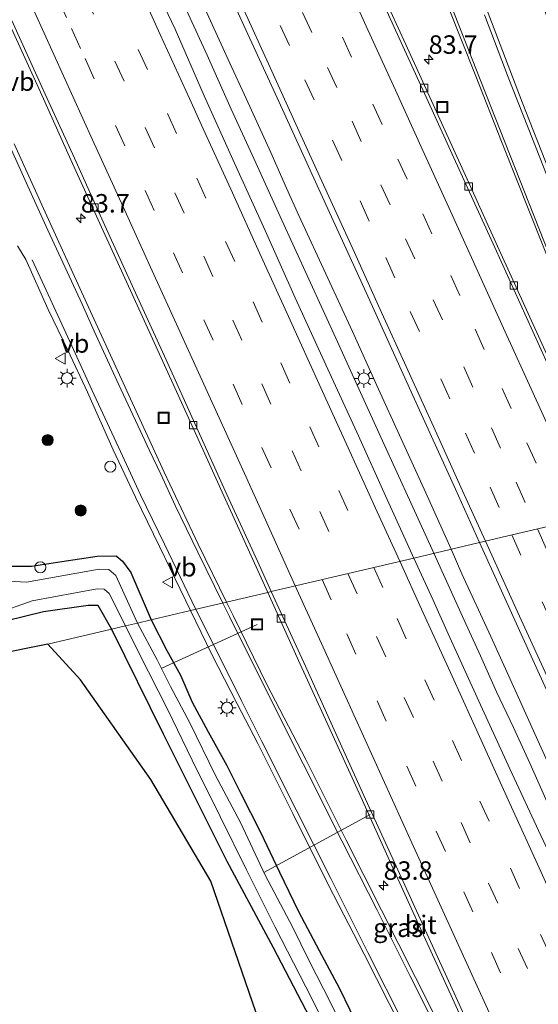
# Model space of a CAD drawing. Units: metres. Extents: x 139998 to 143378, y 431250 to 437442.
# Drawn here: x 140778 to 140848, y 435669 to 435803 of the extents above; entities that cross this region are included whole.
import ezdxf
from ezdxf.enums import TextEntityAlignment as Align

# ---------------------------------------------------------------- set-up
doc = ezdxf.new("R2010")
doc.units = ezdxf.units.M
doc.linetypes.add('VW-3-9_STREEP', pattern=[12, 3, -9])
doc.layers.get('0').update_dxf_attribs({"lineweight": 25})
for name, color, linetype, lineweight in [('B-ME-AL-OVERIG-L-B1', 7, 'Continuous', 18), ('B-ME-AL-OVERIG-S-B1', 7, 'Continuous', 18), ('B-ME-AM-KILOMETR-S-B1', 7, 'Continuous', 18), ('B-ME-BV-GELEIDECONSTRUCTIE-GELEIDERAIL-L-B1', 213, 'BV-GELEIDERAIL', 18), ('B-ME-GR-BOOM-S-B1', 93, 'Continuous', 18), ('B-ME-GW-INSTEEKWATERGANG-L-B1', 10, 'Continuous', 25), ('B-ME-IE-GRASLAND-GV-B6', 93, 'Continuous', 18), ('B-ME-IE-GRONDWERKLIJN-GROND_INGERICHT-GV-B6', 253, 'Continuous', 18), ('B-ME-IE-HULPGEOMETRIE-L-B1', 53, 'Continuous', 18), ('B-ME-IE-INRICHTINGSELEMENT-S-B1', 253, 'Continuous', 18), ('B-ME-IE-MEUBILAIR_WEGMEUBILAIR-LICHTMAST-S-B1', 8, 'Continuous', 18), ('B-ME-KG-KADASTRAAL-OPNAMEDTMGRENS-L-B1', 10, 'Continuous', 25), ('B-ME-OG-WATER-GV-B6', 153, 'Continuous', 18), ('B-ME-VH-VERH_SOORT-BITUMEN-GV-B6', 8, 'IE-TERREINAFSCHEIDING-NATUURLIJK-HOUTWAL', 18), ('B-ME-VV-KOLK-S-B1', 8, 'Continuous', 18), ('B-ME-VW-MARKERING-39STREEP-015-L-B1', 255, 'VW-3-9_STREEP', 18), ('B-ME-VW-MARKERING-STREEP-015-L-B1', 7, 'Continuous', 18), ('B-ME-VW-MEUBILAIR_WEGMEUBILAIR-VERKEERSBORD-S-B1', 8, 'Continuous', 18)]:
    doc.layers.add(name, color=color, linetype=linetype, lineweight=lineweight)
doc.styles.add('NLCS-ISO', font='NLCS-ISO.TTF')
doc.linetypes.add('BV-GELEIDERAIL', pattern='A,10,-3,[108,NLCS.SHX,S=1,R=0,X=0,Y=0],-3', length=16)
doc.linetypes.add('IE-TERREINAFSCHEIDING-NATUURLIJK-HOUTWAL', pattern='A,7,-1.5,[67,NLCS.SHX,S=0.75,R=45,X=0,Y=0],-1.5,7,-1.5,[70,NLCS.SHX,S=0.75,R=0,X=0,Y=0],-1.5', length=20)

# ---------------------------------------------------------------- blocks, each defined once
blk = doc.blocks.new('dtb')
blk.add_circle((0, 0), 0.75)
blk = doc.blocks.new('put')
for p, q in [((0.75, 0.75), (-0.75, 0.75)), ((-0.75, 0.75), (-0.75, -0.75)), ((0.75, -0.75), (0.75, 0.75)), ((-0.75, -0.75), (0.75, -0.75))]:
    blk.add_line(p, q)
blk.add_lwpolyline([(-0.625, 0.625), (0.625, 0.625), (0.625, -0.625), (-0.625, -0.625)], close=True)
blk = doc.blocks.new('verkeersbord')
for p, q in [((0, 0.75), (-0.75, -0.625)), ((0.75, -0.625), (0, 0.75)), ((-0.75, -0.625), (0.75, -0.625))]:
    blk.add_line(p, q)
blk = doc.blocks.new('boom')
blk.add_hatch(color=256).paths.add_polyline_path([(-0.75, 0, 1), (0.75, 0, 1)])
blk.add_circle((0, 0), 0.75)
blk = doc.blocks.new('hecto')
for p, q in [((0, 0.625), (-0.625, 0)), ((0, -0.625), (0, 0.625)), ((-0.625, 0), (0.625, 0)), ((0.625, 0), (0, -0.625))]:
    blk.add_line(p, q)
blk = doc.blocks.new('kolk')
blk.add_lwpolyline([(-0.5, -0.5), (0.5, -0.5), (0.5, 0.5), (-0.5, 0.5)], close=True)
blk = doc.blocks.new('lantaarnpaal')
for p, q in [((-0.75, 0), (-1.25, 0)), ((-0.88, 0.88), (-0.53, 0.53)), ((0, 0.75), (0, 1.25)), ((0.53, 0.53), (0.88, 0.88)), ((0.75, 0), (1.25, 0)), ((-0.53, -0.53), (-0.88, -0.88)), ((0, -0.75), (0, -1.25)), ((0.53, -0.53), (0.88, -0.88))]:
    blk.add_line(p, q)
blk.add_circle((0, 0), 0.75)

msp = doc.modelspace()

# ---------------------------------------------------------------- linework, layer by layer
at = {"layer": 'B-ME-AL-OVERIG-L-B1'}
for p, q in [((140797.2723, 435714.8231, 0.1056), (140810.203, 435720.767, 1.823)), ((140811.1937, 435687.2049, 0.1023), (140825.5108, 435695.0316, 1.819))]:
    msp.add_line(p, q, dxfattribs=at)
at = {"layer": 'B-ME-BV-GELEIDECONSTRUCTIE-GELEIDERAIL-L-B1'}
for points in [[(140765.2584, 435881.5247, 2.962), (140768.0434, 435875.4676, 2.998), (140769.7235, 435871.8245, 2.998), (140773.5809, 435863.3325, 3.034), (140775.2251, 435859.7232, 3.052), (140776.8704, 435856.0741, 3.052), (140780.2064, 435848.7952, 3.106), (140783.5006, 435841.5141, 3.088), (140786.8446, 435834.2344, 3.106), (140790.1544, 435826.9617, 3.124), (140793.4871, 435819.6608, 3.07), (140796.7332, 435812.3842, 3.088), (140800.0763, 435805.1015, 3.07), (140803.4253, 435797.822, 3.034), (140806.7086, 435790.5355, 3.016), (140810.0372, 435783.2586, 3.016), (140813.3483, 435775.9673, 3.016), (140817.2224, 435767.4986, 3.016), (140821.0965, 435758.9972, 3.016), (140823.308, 435754.1427, 3.016), (140827.1835, 435745.6244, 2.998), (140831.0753, 435737.1274, 2.998), (140834.1425, 435730.3927, 2.9693)], [(140836.5055, 435730.9492, 3.1785), (140833.0589, 435738.562, 3.1578), (140829.7188, 435745.8651, 3.1578), (140826.423, 435753.108, 3.1578), (140823.1285, 435760.4265, 3.1578), (140819.7672, 435767.6464, 3.1578), (140815.84, 435776.1398, 3.1791), (140814.1937, 435779.8085, 3.1791), (140812.0424, 435784.6369, 3.1791), (140808.7292, 435791.9514, 3.1791), (140806.5129, 435796.7449, 3.1791), (140803.1766, 435804.0409, 3.1791), (140799.3222, 435812.5435, 3.1791), (140795.4663, 435821.0602, 3.1791), (140792.1202, 435828.2852, 3.1364), (140788.8559, 435835.5921, 3.1364), (140785.5501, 435842.923, 3.1578), (140781.6761, 435851.4153, 3.1364), (140777.8189, 435859.8596, 3.0936), (140773.9315, 435868.3657, 3.0936), (140769.5001, 435878.0554, 3.0936)], [(140834.1425, 435730.3927, 2.9693), (140838.2792, 435721.3343, 2.9693), (140840.4656, 435716.5175, 2.9693), (140842.6669, 435711.6551, 2.9693), (140844.9268, 435706.8196, 2.9693), (140847.1432, 435701.9654, 2.9693), (140849.3277, 435697.096, 2.9479), (140851.5238, 435692.265, 2.9479), (140853.7639, 435687.4189, 2.9479), (140855.9515, 435682.5465, 2.9479), (140858.7275, 435676.5096, 2.9479), (140861.4981, 435670.4153, 2.9479), (140864.2356, 435664.3422, 2.9479)], [(140865.5579, 435666.9398, 3.1785), (140862.8039, 435673.0335, 3.1785), (140860.0406, 435679.1173, 3.1785), (140857.2846, 435685.1515, 3.1785), (140854.5495, 435691.192, 3.1436), (140851.7877, 435697.2912, 3.1436), (140848.4937, 435704.5744, 3.1436), (140845.1809, 435711.8475, 3.1436), (140841.8716, 435719.1321, 3.1785), (140837.9472, 435727.6193, 3.1785), (140836.5055, 435730.9492, 3.1785)]]:
    msp.add_polyline3d(points, dxfattribs=at)
at = {"layer": 'B-ME-GW-INSTEEKWATERGANG-L-B1'}
for points in [[(140776.5767, 435728.6691, 1.5664), (140779.6321, 435728.6664, 1.5664), (140783.7581, 435729.2755, 1.5124), (140788.5242, 435730.0159, 1.3504), (140791.0955, 435730.0472, 1.3504), (140791.9631, 435729.3453, 1.3504), (140793.114, 435727.7941, 1.2187), (140795.8326, 435721.3718, 1.0931)], [(140664.5382, 435692.68, 1.4), (140663.7601, 435697.7441, 1.0871), (140663.9885, 435698.7074, 1.0871), (140665.0295, 435699.2547, 1.1276), (140670.0449, 435700.4162, 1.4), (140680.6475, 435702.5372, 1.2964), (140695.5781, 435705.1483, 1.4), (140719.1177, 435709.6984, 1.4), (140742.7407, 435714.2646, 1.4), (140758.1244, 435717.4426, 1.4), (140763.5855, 435718.7251, 1.2525), (140765.7913, 435719.0264, 1.188), (140776.3, 435721.296, 1.214), (140781.2411, 435722.5201, 1.2862), (140787.2967, 435723.3678, 1.1344), (140788.631, 435723.37, 1.105), (140790.4619, 435720.1072, 1.2612)], [(140795.8326, 435721.3718, 1.0931), (140797.9854, 435717.2358, 1.0931), (140799.8209, 435713.9007, 1.0099), (140801.4093, 435710.2329, 1.0729), (140803.566, 435706.2381, 1.0729), (140806.1137, 435701.6456, 1.0729), (140807.9977, 435697.8653, 1.1561), (140810.6459, 435692.6371, 1.1561), (140813.2447, 435687.2311, 1.1561), (140815.83, 435681.8934, 1.1561), (140818.6262, 435676.6172, 1.1561), (140821.3606, 435671.4879, 1.1561), (140824.184, 435665.709, 1.1977)], [(140790.4619, 435720.1072, 1.2612), (140797.468, 435705.965, 1.263), (140806.087, 435688.706, 1.262), (140812.37, 435677.0396, 1.261), (140818.3683, 435665.5202, 1.183), (140824.7456, 435652.7924, 1.172), (140831.4988, 435639.432, 1.416), (140837.7242, 435626.7376, 1.298), (140845.249, 435612.4906, 1.071), (140849.898, 435603.341, 0.838), (140850.467, 435601.836, 0.829), (140850.711, 435600.132, 0.87), (140851.593, 435588.0918, 0.925), (140851.5201, 435581.9932, 0.8411), (140849.5767, 435581.1256, 0.8411), (140845.734, 435581.6217, 0.8726), (140820.8397, 435582.8027, 0.7084)]]:
    msp.add_polyline3d(points, dxfattribs=at)
at = {"layer": 'B-ME-IE-GRASLAND-GV-B6'}
for points in [[(140807.386, 435804.083, 2.702), (140812.921, 435792.038, 2.724), (140819.311, 435778.096, 2.718), (140824.998, 435765.69, 2.722), (140831.328, 435751.747, 2.725), (140837.067, 435739.061, 2.747), (140840.351, 435731.8547, 2.7437), (140831.4355, 435729.7553, 2.2914), (140827.817, 435737.6879, 2.3038), (140823.7031, 435746.8032, 2.295), (140819.5343, 435755.8927, 2.3047), (140815.3833, 435764.9904, 2.3229), (140811.2798, 435774.1092, 2.3035), (140807.1526, 435783.2187, 2.3191), (140803.0204, 435792.3249, 2.3494), (140799.1123, 435801.3496, 2.3451), (140794.8216, 435810.3841, 2.3733)], [(140836.0528, 435804.4861, 2.0761), (140839.754, 435795.1981, 2.0591), (140843.4296, 435785.8979, 2.0964), (140847.1038, 435776.5972, 2.1583), (140850.809, 435767.3084, 2.1468), (140854.3995, 435757.9746, 2.1651), (140858.086, 435748.679, 2.192), (140861.7496, 435739.3743, 2.2122), (140862.6465, 435737.1046, 2.2084), (140859.0613, 435736.2604, 2.2197), (140855.2509, 435744.6576, 2.2112), (140851.1103, 435753.7603, 2.2032), (140846.9515, 435762.8546, 2.2073), (140842.7922, 435771.9489, 2.2012), (140838.6544, 435781.0519, 2.2113), (140834.5037, 435790.1499, 2.1946), (140830.3741, 435799.2581, 2.1877), (140826.2217, 435808.3545, 2.187)], [(140848.4465, 435805.8659, 1.2019), (140851.5197, 435797.7376, 1.2019), (140854.9765, 435789.5635, 1.266), (140858.3011, 435780.5645, 1.266), (140861.7698, 435771.5979, 1.266), (140864.9999, 435763.4281, 1.266), (140867.7236, 435756.712, 1.266), (140871.1371, 435748.5311, 1.266), (140874.5061, 435739.8973, 1.1972), (140867.0818, 435738.149, 2.0626), (140864.4349, 435744.9247, 2.0717), (140860.8058, 435754.2432, 2.0659), (140857.1361, 435763.5455, 2.0279), (140853.4615, 435772.8447, 2.0457), (140849.7933, 435782.1484, 2.0133), (140846.1035, 435791.444, 1.9677), (140842.5328, 435800.7852, 1.9493), (140839.9088, 435807.8113, 1.947)], [(140776.7043, 435801.9395, 1.9282), (140780.8324, 435792.8308, 1.9021), (140784.9823, 435783.6618, 1.8921), (140789.1291, 435774.5625, 1.8904), (140793.2665, 435765.4586, 1.8611), (140797.4133, 435756.3588, 1.8577), (140801.5661, 435747.2617, 1.8481), (140805.7025, 435738.1573, 1.8286), (140809.8434, 435729.0548, 1.8239), (140811.64, 435725.094, 1.8207), (140806.0702, 435723.7825, 1.9132), (140802.222, 435731.613, 1.901), (140797.627, 435741.363, 1.858), (140792.057, 435753.459, 1.887), (140787.134, 435764.19, 1.896), (140781.922, 435775.591, 1.895), (140777.273, 435785.803, 1.902)], [(140777.736, 435771.999, 1.637), (140778.853, 435770.166, 1.628), (140781.895, 435763.409, 1.615), (140784.56, 435757.903, 1.612), (140787.201, 435752.195, 1.623), (140790.71, 435744.383, 1.591), (140793.742, 435737.971, 1.588), (140796.988, 435731.333, 1.644), (140801.1648, 435722.6274, 1.7807), (140795.8326, 435721.3718, 1.0931), (140793.114, 435727.7941, 1.2187), (140791.9631, 435729.3453, 1.3504), (140791.0955, 435730.0472, 1.3504), (140788.5242, 435730.0159, 1.3504), (140783.7581, 435729.2755, 1.5124), (140779.6321, 435728.6664, 1.5664), (140776.5767, 435728.6691, 1.5664)], [(140861.6412, 435665.1346, 2.3105), (140857.4103, 435674.1754, 2.2855), (140852.9637, 435683.1401, 2.2768), (140848.6526, 435692.1739, 2.2529), (140844.4415, 435701.2304, 2.2649), (140840.2634, 435710.3922, 2.271), (140836.1164, 435719.4917, 2.2808), (140834.0444, 435724.0426, 2.2808), (140831.4355, 435729.7553, 2.2914), (140840.351, 435731.8547, 2.7437), (140843.097, 435725.829, 2.741), (140848.254, 435714.498, 2.723), (140854.462, 435700.838, 2.701), (140860.067, 435688.361, 2.685), (140865.995, 435675.289, 2.683), (140871.418, 435663.683, 2.694)], [(140776.5767, 435728.6691, 1.5664), (140779.6321, 435728.6664, 1.5664), (140783.7581, 435729.2755, 1.5124), (140788.5242, 435730.0159, 1.3504), (140791.0955, 435730.0472, 1.3504), (140791.9631, 435729.3453, 1.3504), (140793.114, 435727.7941, 1.2187), (140795.8326, 435721.3718, 1.0931), (140793.9885, 435720.9376, -0.175), (140791.0622, 435727.4008, -0.001), (140790.0932, 435728.1773, 0.015), (140788.8091, 435728.2422, 0.015), (140778.973, 435726.4892, 0.019), (140776.505, 435726.623, 0.019)], [(140790.1482, 435724.9648, 0.002), (140792.3516, 435720.5522, -0.175), (140790.4619, 435720.1072, 1.2612), (140788.631, 435723.37, 1.105), (140787.2967, 435723.3678, 1.1344), (140781.2411, 435722.5201, 1.2862), (140776.3, 435721.296, 1.214)], [(140776.79, 435722.932, -0.041), (140779.706, 435723.942, -0.053), (140788.5131, 435725.5639, -0.026), (140789.4591, 435725.5522, -0.013), (140790.1482, 435724.9648, 0.002)], [(140836.549, 435663.273, 1.866), (140831.691, 435672.985, 1.914), (140827.076, 435682.061, 1.918), (140822.264, 435691.54, 1.921), (140816.786, 435702.49, 1.898), (140811.542, 435712.646, 1.916), (140806.953, 435721.986, 1.916), (140806.0702, 435723.7825, 1.9132), (140811.64, 435725.094, 1.8207), (140816.0478, 435715.3984, 1.81), (140820.1922, 435706.2977, 1.797), (140824.24, 435697.4109, 1.7946), (140828.3875, 435688.312, 1.7786), (140832.5256, 435679.2076, 1.768), (140836.6786, 435670.111, 1.7534), (140838.7506, 435665.5606, 1.7534)], [(140824.184, 435665.709, 1.1977), (140821.3606, 435671.4879, 1.1561), (140818.6262, 435676.6172, 1.1561), (140815.83, 435681.8934, 1.1561), (140813.2447, 435687.2311, 1.1561), (140810.6459, 435692.6371, 1.1561), (140807.9977, 435697.8653, 1.1561), (140806.1137, 435701.6456, 1.0729), (140803.566, 435706.2381, 1.0729), (140801.4093, 435710.2329, 1.0729), (140799.8209, 435713.9007, 1.0099), (140797.9854, 435717.2358, 1.0931), (140795.8326, 435721.3718, 1.0931), (140801.1648, 435722.6274, 1.7807), (140804.064, 435716.71, 1.791), (140807.48, 435710.016, 1.785), (140810.306, 435704.633, 1.787), (140815.03, 435695.183, 1.772), (140819.887, 435685.484, 1.779), (140824.732, 435676.117, 1.782), (140829.757, 435666.135, 1.761)], [(140823.0592, 435663.6118, -0.175), (140820.1332, 435669.6018, -0.175), (140817.277, 435675.2059, -0.175), (140815.0011, 435679.8066, -0.175), (140811.2755, 435686.8356, -0.175), (140807.9477, 435693.9409, -0.175), (140804.589, 435700.2902, -0.175), (140801.0955, 435707.46, -0.175), (140798.4796, 435712.3623, -0.175), (140796.6812, 435715.9501, -0.175), (140793.9885, 435720.9376, -0.175), (140795.8326, 435721.3718, 1.0931), (140797.9854, 435717.2358, 1.0931), (140799.8209, 435713.9007, 1.0099), (140801.4093, 435710.2329, 1.0729), (140803.566, 435706.2381, 1.0729), (140806.1137, 435701.6456, 1.0729), (140807.9977, 435697.8653, 1.1561), (140810.6459, 435692.6371, 1.1561), (140813.2447, 435687.2311, 1.1561), (140815.83, 435681.8934, 1.1561), (140818.6262, 435676.6172, 1.1561), (140821.3606, 435671.4879, 1.1561), (140824.184, 435665.709, 1.1977)], [(140818.3683, 435665.5202, 1.183), (140812.37, 435677.0396, 1.261), (140806.087, 435688.706, 1.262), (140797.468, 435705.965, 1.263), (140790.4619, 435720.1072, 1.2612), (140792.3516, 435720.5522, -0.175), (140794.2188, 435716.8133, -0.175), (140798.0456, 435709.3024, -0.175), (140801.3893, 435702.3674, -0.175), (140805.2092, 435694.7501, -0.175), (140808.7891, 435687.5345, -0.175), (140812.6652, 435679.7704, -0.175), (140816.8082, 435671.7114, -0.175), (140820.543, 435664.2946, -0.175)]]:
    msp.add_polyline3d(points, dxfattribs=at)
at = {"layer": 'B-ME-IE-GRONDWERKLIJN-GROND_INGERICHT-GV-B6'}
for points in [[(140664.5382, 435692.68, 1.4), (140663.7601, 435697.7441, 1.0871), (140663.9885, 435698.7074, 1.0871), (140665.0295, 435699.2547, 1.1276), (140670.0449, 435700.4162, 1.4), (140680.6475, 435702.5372, 1.2964), (140695.5781, 435705.1483, 1.4), (140719.1177, 435709.6984, 1.4), (140742.7407, 435714.2646, 1.4), (140758.1244, 435717.4426, 1.4), (140763.5855, 435718.7251, 1.2525), (140765.7913, 435719.0264, 1.188), (140776.3, 435721.296, 1.214), (140781.2411, 435722.5201, 1.2862), (140787.2967, 435723.3678, 1.1344), (140788.631, 435723.37, 1.105), (140790.4619, 435720.1072, 1.2612), (140781.8229, 435718.0729, 1.5603), (140740.976, 435709.868, 1.626), (140724.495, 435706.992, 1.567), (140693.7126, 435701.6187, 1.4573), (140665.03, 435696.612, 1.355), (140664.5382, 435692.68, 1.4)], [(140810.517, 435666.866, 1.282), (140803.956, 435686.022, 1.274), (140795.812, 435699.752, 1.335), (140786.266, 435713.253, 1.411), (140781.8229, 435718.0729, 1.5603), (140790.4619, 435720.1072, 1.2612), (140797.468, 435705.965, 1.263), (140806.087, 435688.706, 1.262), (140812.37, 435677.0396, 1.261), (140818.3683, 435665.5202, 1.183)]]:
    msp.add_polyline3d(points, dxfattribs=at)
at = {"layer": 'B-ME-IE-HULPGEOMETRIE-L-B1'}
msp.add_polyline3d([(140781.8229, 435718.0729, 1.5603), (140790.4619, 435720.1072, 1.2612), (140792.3516, 435720.5522, -0.175), (140793.9885, 435720.9376, -0.175), (140795.8326, 435721.3718, 1.0931), (140801.1648, 435722.6274, 1.7807), (140806.0702, 435723.7825, 1.9132), (140811.64, 435725.094, 1.8207), (140812.1159, 435725.2061, 1.8959), (140831.4355, 435729.7553, 2.2914), (140840.351, 435731.8547, 2.7437), (140858.6149, 435736.1553, 2.289), (140859.0613, 435736.2604, 2.2197), (140862.6465, 435737.1046, 2.2084), (140867.0818, 435738.149, 2.0626), (140874.5061, 435739.8973, 1.1972), (140876.58, 435740.3856, -0.1658), (140878.1478, 435740.7548, -0.1658), (140879.9904, 435741.2002, 0.8819), (140883.6752, 435742.1993, 0.9865)], dxfattribs=at)
at = {"layer": 'B-ME-KG-KADASTRAAL-OPNAMEDTMGRENS-L-B1'}
msp.add_polyline3d([(140810.517, 435666.866, 1.282), (140803.956, 435686.022, 1.274), (140795.812, 435699.752, 1.335), (140786.266, 435713.253, 1.411), (140781.8229, 435718.0729, 1.5603), (140740.976, 435709.868, 1.626)], dxfattribs=at)
msp.add_polyline3d([(140810.517, 435666.866, 1.282), (140803.956, 435686.022, 1.274), (140795.812, 435699.752, 1.335), (140786.266, 435713.253, 1.411), (140781.8229, 435718.0729, 1.5603), (140740.976, 435709.868, 1.626)], dxfattribs=at)
msp.add_polyline3d([(140810.517, 435666.866, 1.282), (140803.956, 435686.022, 1.274), (140795.812, 435699.752, 1.335), (140786.266, 435713.253, 1.411), (140781.8229, 435718.0729, 1.5603), (140740.976, 435709.868, 1.626)], dxfattribs=at)
msp.add_polyline3d([(140810.517, 435666.866, 1.282), (140803.956, 435686.022, 1.274), (140795.812, 435699.752, 1.335), (140786.266, 435713.253, 1.411), (140781.8229, 435718.0729, 1.5603), (140740.976, 435709.868, 1.626)], dxfattribs=at)
at = {"layer": 'B-ME-OG-WATER-GV-B6'}
for points in [[(140776.505, 435726.623, 0.019), (140778.973, 435726.4892, 0.019), (140788.8091, 435728.2422, 0.015), (140790.0932, 435728.1773, 0.015), (140791.0622, 435727.4008, -0.001), (140793.9885, 435720.9376, -0.175), (140792.3516, 435720.5522, -0.175), (140790.1482, 435724.9648, 0.002), (140789.4591, 435725.5522, -0.013), (140788.5131, 435725.5639, -0.026), (140779.706, 435723.942, -0.053), (140776.79, 435722.932, -0.041)], [(140820.543, 435664.2946, -0.175), (140816.8082, 435671.7114, -0.175), (140812.6652, 435679.7704, -0.175), (140808.7891, 435687.5345, -0.175), (140805.2092, 435694.7501, -0.175), (140801.3893, 435702.3674, -0.175), (140798.0456, 435709.3024, -0.175), (140794.2188, 435716.8133, -0.175), (140792.3516, 435720.5522, -0.175), (140793.9885, 435720.9376, -0.175), (140796.6812, 435715.9501, -0.175), (140798.4796, 435712.3623, -0.175), (140801.0955, 435707.46, -0.175), (140804.589, 435700.2902, -0.175), (140807.9477, 435693.9409, -0.175), (140811.2755, 435686.8356, -0.175), (140815.0011, 435679.8066, -0.175), (140817.277, 435675.2059, -0.175), (140820.1332, 435669.6018, -0.175), (140823.0592, 435663.6118, -0.175)]]:
    msp.add_polyline3d(points, dxfattribs=at)
at = {"layer": 'B-ME-VH-VERH_SOORT-BITUMEN-GV-B6'}
for points in [[(140812.1159, 435725.2061, 1.8959), (140811.64, 435725.094, 1.8207), (140809.8434, 435729.0548, 1.8239), (140805.7025, 435738.1573, 1.8286), (140801.5661, 435747.2617, 1.8481), (140797.4133, 435756.3588, 1.8577), (140793.2665, 435765.4586, 1.8611), (140789.1291, 435774.5625, 1.8904), (140784.9823, 435783.6618, 1.8921), (140780.8324, 435792.8308, 1.9021), (140776.7043, 435801.9395, 1.9282), (140772.5593, 435811.0392, 1.9327), (140768.4094, 435820.138, 1.9205), (140764.2654, 435829.2391, 1.9175), (140760.1254, 435838.3415, 1.9005), (140755.9873, 435847.4457, 1.8778), (140751.8463, 435856.5476, 1.8656), (140747.7068, 435865.651, 1.8373), (140743.5564, 435874.7484, 1.8036), (140737.4411, 435888.1972, 1.7888)], [(140761.6303, 435883.1741, 2.3158), (140765.8093, 435874.0889, 2.3267), (140769.9567, 435864.9893, 2.3576), (140774.1159, 435855.8961, 2.3716), (140778.2613, 435846.7956, 2.4131), (140782.3568, 435837.6726, 2.4249), (140786.5121, 435828.5766, 2.4041), (140790.6505, 435819.4729, 2.4043), (140794.8216, 435810.3841, 2.3733), (140799.1123, 435801.3496, 2.3451), (140803.0204, 435792.3249, 2.3494), (140807.1526, 435783.2187, 2.3191), (140811.2798, 435774.1092, 2.3035), (140815.3833, 435764.9904, 2.3229), (140819.5343, 435755.8927, 2.3047), (140823.7031, 435746.8032, 2.295), (140827.817, 435737.6879, 2.3038), (140831.4355, 435729.7553, 2.2914)], [(140792.6681, 435880.9787, 2.1267), (140796.8182, 435871.8811, 2.1405), (140800.9744, 435862.7855, 2.1621), (140805.1194, 435853.6848, 2.1874), (140809.2238, 435844.5661, 2.2029), (140813.393, 435835.4764, 2.217), (140817.524, 435826.3698, 2.236), (140821.6578, 435817.2635, 2.2479), (140825.7972, 435808.1607, 2.2609), (140829.9369, 435799.0586, 2.2678), (140834.11, 435789.9702, 2.2747), (140838.2618, 435780.8732, 2.2868), (140842.4066, 435771.7735, 2.2735), (140847.5841, 435760.3955, 2.2771), (140850.6926, 435753.5701, 2.274), (140854.8374, 435744.4694, 2.2852), (140858.6149, 435736.1553, 2.289)], [(140859.0613, 435736.2604, 2.2197), (140858.6149, 435736.1553, 2.289), (140854.8374, 435744.4694, 2.2852), (140850.6926, 435753.5701, 2.274), (140847.5841, 435760.3955, 2.2771), (140842.4066, 435771.7735, 2.2735), (140838.2618, 435780.8732, 2.2868), (140834.11, 435789.9702, 2.2747), (140829.9369, 435799.0586, 2.2678), (140825.7972, 435808.1607, 2.2609), (140821.6578, 435817.2635, 2.2479), (140817.524, 435826.3698, 2.236), (140813.393, 435835.4764, 2.217), (140809.2238, 435844.5661, 2.2029), (140805.1194, 435853.6848, 2.1874), (140800.9744, 435862.7855, 2.1621), (140796.8182, 435871.8811, 2.1405), (140792.6681, 435880.9787, 2.1267)], [(140793.0759, 435881.1648, 2.0419), (140797.1853, 435872.0486, 2.0589), (140801.3303, 435862.9479, 2.0897), (140805.4879, 435853.853, 2.112), (140809.6273, 435844.7502, 2.1289), (140813.7629, 435835.6452, 2.143), (140817.9317, 435826.5559, 2.1683), (140822.0851, 435817.4585, 2.1724), (140826.2217, 435808.3545, 2.187), (140830.3741, 435799.2581, 2.1877), (140834.5037, 435790.1499, 2.1946), (140838.6544, 435781.0519, 2.2113), (140842.7922, 435771.9489, 2.2012), (140846.9515, 435762.8546, 2.2073), (140851.1103, 435753.7603, 2.2032), (140855.2509, 435744.6576, 2.2112), (140859.0613, 435736.2604, 2.2197)], [(140831.4355, 435729.7553, 2.2914), (140812.1159, 435725.2061, 1.8959), (140810.2934, 435729.2589, 1.9009), (140806.1248, 435738.3489, 1.9014), (140801.9893, 435747.4536, 1.923), (140797.8771, 435756.5692, 1.9392), (140793.7204, 435765.6645, 1.948), (140789.585, 435774.7693, 1.961), (140785.4372, 435783.8681, 1.9768), (140781.2584, 435793.0247, 1.9792), (140777.1263, 435802.1316, 1.9944), (140772.9803, 435811.2308, 2.0011), (140768.8354, 435820.3319, 1.9943), (140764.6854, 435829.4303, 1.9794), (140760.5365, 435838.5286, 1.9689), (140756.3935, 435847.6306, 1.9548), (140752.2318, 435856.7231, 1.9318), (140748.0744, 435865.8183, 1.9112), (140743.9724, 435874.9378, 1.8797), (140741.8792, 435879.4789, 1.8699)], [(140741.8792, 435879.4789, 1.8699), (140743.9724, 435874.9378, 1.8797), (140748.0744, 435865.8183, 1.9112), (140752.2318, 435856.7231, 1.9318), (140756.3935, 435847.6306, 1.9548), (140760.5365, 435838.5286, 1.9689), (140764.6854, 435829.4303, 1.9794), (140768.8354, 435820.3319, 1.9943), (140772.9803, 435811.2308, 2.0011), (140777.1263, 435802.1316, 1.9944), (140781.2584, 435793.0247, 1.9792), (140785.4372, 435783.8681, 1.9768), (140789.585, 435774.7693, 1.961), (140793.7204, 435765.6645, 1.948), (140797.8771, 435756.5692, 1.9392), (140801.9893, 435747.4536, 1.923), (140806.1248, 435738.3489, 1.9014), (140810.2934, 435729.2589, 1.9009), (140812.1159, 435725.2061, 1.8959)], [(140858.6149, 435736.1553, 2.289), (140840.351, 435731.8547, 2.7437), (140837.067, 435739.061, 2.747), (140831.328, 435751.747, 2.725), (140824.998, 435765.69, 2.722), (140819.311, 435778.096, 2.718), (140812.921, 435792.038, 2.724), (140807.386, 435804.083, 2.702), (140801.19, 435817.638, 2.694), (140795.709, 435829.816, 2.684), (140789.545, 435843.272, 2.654), (140783.793, 435855.96, 2.608), (140778.856, 435866.794, 2.578), (140777.6291, 435869.8973, 2.5999), (140775.4081, 435874.3801, 2.525), (140773.3287, 435878.9262, 2.525)], [(140839.9088, 435807.8113, 1.947), (140842.5328, 435800.7852, 1.9493), (140846.1035, 435791.444, 1.9677), (140849.7933, 435782.1484, 2.0133), (140853.4615, 435772.8447, 2.0457), (140857.1361, 435763.5455, 2.0279), (140860.8058, 435754.2432, 2.0659), (140864.4349, 435744.9247, 2.0717), (140867.0818, 435738.149, 2.0626), (140862.6465, 435737.1046, 2.2084), (140861.7496, 435739.3743, 2.2122), (140858.086, 435748.679, 2.192), (140854.3995, 435757.9746, 2.1651), (140850.809, 435767.3084, 2.1468), (140847.1038, 435776.5972, 2.1583), (140843.4296, 435785.8979, 2.0964), (140839.754, 435795.1981, 2.0591), (140836.0528, 435804.4861, 2.0761)], [(140777.273, 435785.803, 1.902), (140781.922, 435775.591, 1.895), (140787.134, 435764.19, 1.896), (140792.057, 435753.459, 1.887), (140797.627, 435741.363, 1.858), (140802.222, 435731.613, 1.901), (140806.0702, 435723.7825, 1.9132), (140801.1648, 435722.6274, 1.7807), (140796.988, 435731.333, 1.644), (140793.742, 435737.971, 1.588), (140790.71, 435744.383, 1.591), (140787.201, 435752.195, 1.623), (140784.56, 435757.903, 1.612), (140781.895, 435763.409, 1.615), (140778.853, 435770.166, 1.628), (140777.736, 435771.999, 1.637)], [(140854.462, 435700.838, 2.701), (140848.254, 435714.498, 2.723), (140843.097, 435725.829, 2.741), (140840.351, 435731.8547, 2.7437), (140858.6149, 435736.1553, 2.289)], [(140841.286, 435661.2216, 1.8164), (140837.1538, 435670.3277, 1.8273), (140832.9989, 435679.4235, 1.8506), (140828.8331, 435688.5153, 1.8557), (140824.6826, 435697.6128, 1.8641), (140820.6312, 435706.4969, 1.8763), (140816.5423, 435715.6227, 1.886), (140812.1159, 435725.2061, 1.8959), (140831.4355, 435729.7553, 2.2914), (140834.0444, 435724.0426, 2.2808), (140836.1164, 435719.4917, 2.2808), (140840.2634, 435710.3922, 2.271), (140844.4415, 435701.2304, 2.2649), (140848.6526, 435692.1739, 2.2529), (140852.9637, 435683.1401, 2.2768), (140857.4103, 435674.1754, 2.2855), (140861.6412, 435665.1346, 2.3105)], [(140838.7506, 435665.5606, 1.7534), (140836.6786, 435670.111, 1.7534), (140832.5256, 435679.2076, 1.768), (140828.3875, 435688.312, 1.7786), (140824.24, 435697.4109, 1.7946), (140820.1922, 435706.2977, 1.797), (140816.0478, 435715.3984, 1.81), (140811.64, 435725.094, 1.8207), (140812.1159, 435725.2061, 1.8959), (140816.5423, 435715.6227, 1.886), (140820.6312, 435706.4969, 1.8763), (140824.6826, 435697.6128, 1.8641), (140828.8331, 435688.5153, 1.8557), (140832.9989, 435679.4235, 1.8506), (140837.1538, 435670.3277, 1.8273), (140841.286, 435661.2216, 1.8164)], [(140829.757, 435666.135, 1.761), (140824.732, 435676.117, 1.782), (140819.887, 435685.484, 1.779), (140815.03, 435695.183, 1.772), (140810.306, 435704.633, 1.787), (140807.48, 435710.016, 1.785), (140804.064, 435716.71, 1.791), (140801.1648, 435722.6274, 1.7807), (140806.0702, 435723.7825, 1.9132), (140806.953, 435721.986, 1.916), (140811.542, 435712.646, 1.916), (140816.786, 435702.49, 1.898), (140822.264, 435691.54, 1.921), (140827.076, 435682.061, 1.918), (140831.691, 435672.985, 1.914), (140836.549, 435663.273, 1.866)]]:
    msp.add_polyline3d(points, dxfattribs=at)
at = {"layer": 'B-ME-VW-MARKERING-39STREEP-015-L-B1'}
for points in [[(140747.2876, 435884.3294, 2.053), (140751.0844, 435875.9955, 2.068), (140754.9498, 435867.5101, 2.0905), (140759.0773, 435858.4376, 2.1202), (140763.2176, 435849.335, 2.1514), (140767.1649, 435840.6663, 2.1686), (140771.0815, 435832.0691, 2.1787), (140774.9871, 435823.5, 2.1814), (140778.9814, 435814.7451, 2.183), (140783.1265, 435805.6446, 2.1721), (140785.0351, 435801.4535, 2.167), (140786.8999, 435797.358, 2.1594), (140791.0339, 435788.2855, 2.149), (140795.0308, 435779.51, 2.1523), (140798.859, 435771.0766, 2.1301), (140803.0035, 435761.9758, 2.1148), (140806.9596, 435753.2863, 2.0994), (140810.8666, 435744.6985, 2.0886), (140814.6497, 435736.3778, 2.0783), (140819.0021, 435726.8276, 2.0724)], [(140751.696, 435883.1907, 2.1526), (140755.5347, 435874.752, 2.1704), (140759.3545, 435866.3696, 2.1854), (140763.3169, 435857.6749, 2.2136), (140767.0379, 435849.4801, 2.2422), (140770.9992, 435840.7848, 2.256), (140774.905, 435832.2102, 2.266), (140778.8251, 435823.6091, 2.2687), (140782.6524, 435815.2175, 2.2648), (140786.7963, 435806.1165, 2.2607), (140790.9336, 435797.029, 2.2447), (140795.04, 435788.0183, 2.2381), (140799.061, 435779.1904, 2.2332), (140802.9693, 435770.6005, 2.2137), (140806.9035, 435761.9534, 2.2044), (140810.8292, 435753.3328, 2.1933), (140814.9533, 435744.2669, 2.1763), (140818.6851, 435736.0577, 2.1723), (140822.5151, 435727.6548, 2.1678)], [(140851.6851, 435734.5235, 2.4783), (140848.0029, 435742.5981, 2.4811), (140844.6386, 435749.9833, 2.4744), (140840.993, 435757.9893, 2.4734), (140837.6835, 435765.2727, 2.4639), (140833.8907, 435773.6305, 2.4634), (140830.5312, 435781.0178, 2.4636), (140827.1465, 435788.4432, 2.4468), (140823.0056, 435797.5455, 2.4355), (140819.3183, 435805.6427, 2.4371), (140815.9012, 435813.1443, 2.4357), (140812.5847, 435820.4244, 2.4289), (140809.1905, 435827.8705, 2.4151), (140805.8239, 435835.2546, 2.3989), (140802.5048, 435842.5336, 2.3861), (140799.1314, 435849.9505, 2.3717), (140795.7496, 435857.38, 2.3519), (140792.0864, 435865.411, 2.3322), (140787.9487, 435874.5148, 2.3061), (140784.5845, 435881.9194, 2.2923)], [(140781.4288, 435880.3691, 2.3964), (140785.1594, 435872.1592, 2.4074), (140788.471, 435864.8768, 2.4297), (140791.8174, 435857.5221, 2.4501), (140795.1619, 435850.1747, 2.4726), (140798.916, 435841.9317, 2.4928), (140802.2338, 435834.6521, 2.5093), (140805.9774, 435826.4318, 2.5234), (140809.7271, 435818.1923, 2.5327), (140813.0399, 435810.9105, 2.5394), (140816.374, 435803.6025, 2.5411), (140819.7641, 435796.1713, 2.5497), (140823.0763, 435788.8892, 2.5519), (140826.9915, 435780.2868, 2.5674), (140830.318, 435772.9755, 2.5696), (140834.0703, 435764.7206, 2.5723), (140838.2066, 435755.6162, 2.5805), (140841.9608, 435747.3621, 2.5912), (140845.3083, 435739.9997, 2.5908), (140848.1809, 435733.6984, 2.5873)], [(140758.2279, 435877.3662, 2.2639), (140762.3356, 435868.3285, 2.2787), (140766.1021, 435860.0469, 2.3052), (140769.8364, 435851.8583, 2.3337), (140773.7673, 435843.2345, 2.3537), (140777.7191, 435834.5487, 2.3642), (140781.6688, 435825.87, 2.3596), (140785.8184, 435816.7797, 2.35), (140789.9602, 435807.6778, 2.3455), (140794.0955, 435798.6141, 2.3293), (140798.0486, 435789.9509, 2.3259), (140802.0322, 435781.197, 2.3145), (140805.9246, 435772.6166, 2.3036), (140809.6545, 435764.4259, 2.2961), (140813.4116, 435756.1677, 2.2843), (140817.343, 435747.5221, 2.2699), (140821.2624, 435738.9041, 2.2725), (140826.0185, 435728.4798, 2.2634)], [(140778.8046, 435877.7011, 2.49), (140782.1337, 435870.3798, 2.4991), (140785.4451, 435863.0973, 2.5241), (140788.7901, 435855.7474, 2.5474), (140792.13, 435848.4118, 2.5692), (140795.4461, 435841.1314, 2.5982), (140798.7829, 435833.8109, 2.6205), (140802.1164, 435826.4999, 2.624), (140805.8753, 435818.259, 2.6334), (140810.0204, 435809.1585, 2.6325), (140813.3494, 435801.8483, 2.6375), (140816.6948, 435794.5041, 2.6564), (140820.4285, 435786.3151, 2.6608), (140824.1561, 435778.1042, 2.669), (140827.6415, 435770.4351, 2.6707), (140830.9661, 435763.1339, 2.6731), (140835.0917, 435754.0247, 2.6783), (140838.4368, 435746.6721, 2.6923), (140841.7757, 435739.3416, 2.6883), (140844.7236, 435732.8843, 2.6874)], [(140844.7236, 435732.8843, 2.6874), (140848.8411, 435723.8298, 2.6883), (140852.1798, 435716.4909, 2.6757), (140855.9132, 435708.2908, 2.6618), (140860.0589, 435699.1906, 2.6456), (140863.8024, 435690.9647, 2.6356), (140867.1377, 435683.6325, 2.6338), (140870.8793, 435675.4057, 2.6351), (140875.0236, 435666.3049, 2.6303)], [(140848.1809, 435733.6984, 2.5873), (140851.9437, 435725.4266, 2.5889), (140855.2817, 435718.0983, 2.5787), (140858.6019, 435710.8197, 2.5684), (140861.9385, 435703.4909, 2.5535), (140865.2617, 435696.189, 2.5426), (140868.5753, 435688.9075, 2.5404), (140872.3198, 435680.6711, 2.5372), (140876.0583, 435672.4648, 2.5363), (140879.8168, 435664.2239, 2.5296)], [(140822.5151, 435727.6548, 2.1678), (140826.3997, 435719.1189, 2.1578), (140830.1397, 435710.886, 2.1491), (140834.0586, 435702.2569, 2.133), (140837.8414, 435693.9358, 2.1283), (140841.5761, 435685.7473, 2.1249), (140845.6009, 435676.8984, 2.1124), (140849.6119, 435668.0796, 2.101)], [(140826.0185, 435728.4798, 2.2634), (140829.1672, 435721.552, 2.2504), (140832.9439, 435713.2532, 2.2415), (140836.6714, 435705.0532, 2.2318), (140840.3896, 435696.8545, 2.2251), (140844.5392, 435687.7561, 2.2148), (140848.6252, 435678.8022, 2.2058), (140852.6606, 435669.9395, 2.1999), (140856.5966, 435661.2851, 2.2021)], [(140819.0021, 435726.8276, 2.0724), (140822.3467, 435719.4779, 2.0655), (140826.4697, 435710.4059, 2.0601), (140830.4749, 435701.5845, 2.0443), (140834.4785, 435692.7678, 2.0432), (140838.2066, 435684.5763, 2.0382), (140841.9457, 435676.3448, 2.0263), (140845.7645, 435667.9548, 2.0128)]]:
    msp.add_polyline3d(points, dxfattribs=at)
at = {"layer": 'B-ME-VW-MARKERING-STREEP-015-L-B1'}
for points in [[(140724.7789, 435899.3704, 1.9243), (140739.5047, 435867.0979, 1.9413), (140754.9288, 435833.2949, 1.9591), (140760.5341, 435820.9736, 1.9873), (140763.5279, 435814.3779, 1.9816), (140766.0918, 435808.7533, 1.9321), (140768.5791, 435803.2836, 1.8826), (140769.401, 435801.4869, 1.8826), (140772.6714, 435794.3109, 1.9546), (140776.4639, 435786.0046, 1.9254), (140779.3803, 435779.6002, 1.9062), (140781.866, 435774.1301, 1.8849), (140786.481, 435764.106, 1.899), (140788.104, 435760.4681, 1.8297), (140791.4689, 435753.1974, 1.8297), (140795.6012, 435744.297, 1.7915), (140797.138, 435741.092, 1.86), (140799.1191, 435736.8684, 1.8365), (140802.1757, 435730.5625, 1.8657), (140805.5522, 435723.6605, 1.9132)], [(140787.9394, 435883.1795, 2.2014), (140791.6538, 435875.0043, 2.2202), (140795.3792, 435866.8232, 2.236), (140799.0979, 435858.6381, 2.2648), (140802.8309, 435850.4615, 2.2818), (140806.5643, 435842.2473, 2.2968), (140810.2953, 435834.0515, 2.3172), (140814.0395, 435825.8437, 2.3332), (140817.7735, 435817.6662, 2.3442), (140821.4986, 435809.4732, 2.3494), (140825.2279, 435801.2765, 2.3515), (140828.944, 435793.1075, 2.3494), (140832.6678, 435784.9252, 2.3636), (140836.404, 435776.726, 2.3753), (140840.1299, 435768.5335, 2.3598), (140843.8374, 435760.3555, 2.3763), (140847.5807, 435752.1379, 2.3726), (140851.3115, 435743.9305, 2.3883), (140855.2273, 435735.3576, 2.3796)], [(140745.2039, 435880.1781, 1.9729), (140749.1425, 435871.5335, 1.9949), (140752.8813, 435863.3188, 2.0194), (140756.8125, 435854.6621, 2.0421), (140760.5479, 435846.4579, 2.055), (140764.6872, 435837.3716, 2.0783), (140768.4311, 435829.1759, 2.0829), (140772.166, 435820.9701, 2.0949), (140776.11, 435812.3239, 2.092), (140780.0477, 435803.688, 2.0857), (140783.9778, 435795.0322, 2.0728), (140787.9193, 435786.3771, 2.0641), (140792.0635, 435777.2819, 2.056), (140795.9907, 435768.6294, 2.0349), (140799.7326, 435760.4211, 2.0292), (140803.6598, 435751.7874, 2.0188), (140807.4042, 435743.5723, 1.9987), (140811.3282, 435734.9279, 1.9897), (140815.3826, 435725.9753, 1.9802)], [(140761.6728, 435878.4013, 2.3622), (140765.6011, 435869.7466, 2.3763), (140769.5345, 435861.1034, 2.3959), (140773.6675, 435852.0287, 2.43), (140777.605, 435843.388, 2.4623), (140781.5397, 435834.7457, 2.4662), (140785.4767, 435826.1006, 2.4473), (140789.4071, 435817.4539, 2.4408), (140793.3583, 435808.8321, 2.4232), (140797.0862, 435800.6313, 2.4086), (140801.0288, 435791.9714, 2.403), (140802.8907, 435787.874, 2.3956), (140806.6316, 435779.6674, 2.3809), (140810.7579, 435770.5658, 2.3778), (140814.6976, 435761.9414, 2.3746), (140818.6227, 435753.2848, 2.3617), (140822.5621, 435744.6568, 2.3555), (140826.4881, 435736.0066, 2.358), (140829.5515, 435729.3117, 2.3471)], [(140774.6641, 435878.1192, 2.5694), (140778.3752, 435869.9376, 2.5864), (140782.1029, 435861.7374, 2.608), (140785.8417, 435853.5394, 2.6399), (140789.5738, 435845.3503, 2.6636), (140793.2843, 435837.1736, 2.6971), (140797.034, 435828.9688, 2.7089), (140800.7753, 435820.766, 2.7152), (140804.5208, 435812.5371, 2.7201), (140808.2383, 435804.3767, 2.7258), (140811.968, 435796.1681, 2.7435), (140815.698, 435787.9737, 2.7487), (140819.4356, 435779.7722, 2.7557), (140823.1613, 435771.6059, 2.7584), (140826.8825, 435763.4156, 2.7614), (140830.6116, 435755.1913, 2.7662), (140834.3256, 435747.0436, 2.7729), (140838.046, 435738.8527, 2.7802), (140841.1543, 435732.0439, 2.7747)], [(140836.5402, 435804.4067, 2.0677), (140839.8304, 435796.0245, 2.0602), (140843.1423, 435787.6623, 2.0891), (140846.4501, 435779.3369, 2.138), (140849.7538, 435770.9912, 2.1527), (140853.0731, 435762.5979, 2.1469), (140856.4014, 435754.203, 2.1708), (140859.708, 435745.8378, 2.1913), (140863.123, 435737.2168, 2.1969)], [(140841.0077, 435803.2736, 1.9814), (140844.2338, 435794.8658, 1.9765), (140847.5063, 435786.4957, 2.0085), (140850.8139, 435778.1228, 2.0645), (140854.142, 435769.7653, 2.0583), (140857.461, 435761.3947, 2.0599), (140860.8028, 435752.9994, 2.0866), (140864.1434, 435744.604, 2.0934), (140866.7338, 435738.0671, 2.0835)], [(140779.7372, 435770.1282, 1.7999), (140785.109, 435758.4684, 1.75), (140787.799, 435752.52, 1.776), (140791.418, 435744.772, 1.737), (140794.42, 435738.319, 1.769), (140797.633, 435731.636, 1.798), (140801.9167, 435722.8045, 1.8216)], [(140841.1543, 435732.0439, 2.7747), (140845.4926, 435722.479, 2.7778), (140849.2262, 435714.2989, 2.7604), (140852.9548, 435706.0974, 2.7446), (140856.6787, 435697.909, 2.7342), (140860.4157, 435689.6991, 2.7221), (140864.152, 435681.4763, 2.7216), (140867.8914, 435673.2809, 2.7151), (140871.6252, 435665.063, 2.7218)], [(140829.5515, 435729.3117, 2.3471), (140832.496, 435722.8256, 2.3378), (140836.6206, 435713.7536, 2.3326), (140840.5504, 435705.1163, 2.3253), (140844.6785, 435696.0323, 2.3114), (140848.4128, 435687.8087, 2.3004), (140852.361, 435679.1311, 2.3041), (140856.5078, 435670.0763, 2.3092), (140860.4471, 435661.4325, 2.3162)], [(140815.3826, 435725.9753, 1.9802), (140819.3973, 435717.172, 1.9708), (140823.3182, 435708.5266, 1.9663), (140827.2472, 435699.8605, 1.9598), (140831.1898, 435691.2109, 1.9519), (140834.928, 435683.0018, 1.9411), (140838.8476, 435674.3488, 1.9258), (140842.5883, 435666.1296, 1.9199)], [(140835.8724, 435663.3816, 1.88), (140830.9017, 435673.2552, 1.898), (140826.4075, 435682.1622, 1.917), (140821.7032, 435691.4835, 1.914), (140816.4581, 435701.8734, 1.904), (140811.1212, 435712.4855, 1.92), (140806.4801, 435721.8287, 1.916), (140805.5522, 435723.6605, 1.9132)], [(140801.9167, 435722.8045, 1.8216), (140804.4579, 435717.6972, 1.82), (140808.073, 435710.44, 1.819), (140810.8452, 435704.9266, 1.809), (140815.4842, 435695.6626, 1.8), (140820.1847, 435686.3781, 1.806), (140825.1922, 435676.3415, 1.807), (140830.1259, 435666.6189, 1.792)]]:
    msp.add_polyline3d(points, dxfattribs=at)

# ---------------------------------------------------------------- block references
at = {"layer": 'B-ME-AL-OVERIG-S-B1', "rotation": 90}
msp.add_blockref('dtb', (140780.83, 435728.5, 1.49), dxfattribs=at)
at = {"layer": 'B-ME-AM-KILOMETR-S-B1', "rotation": 90}
for p in [(140833.4601, 435797.2285, 2.2378), (140786.3272, 435775.7384, 1.855), (140827.3466, 435685.4114, 1.8328)]:
    msp.add_blockref('hecto', p, dxfattribs=at)
at = {"layer": 'B-ME-GR-BOOM-S-B1', "rotation": 90}
for p in [(140781.8322, 435745.7148, 1.8451), (140786.3057, 435736.1879, 1.8451)]:
    msp.add_blockref('boom', p, dxfattribs=at)
at = {"layer": 'B-ME-IE-INRICHTINGSELEMENT-S-B1', "rotation": 90}
for name, p in [('put', (140835.291, 435790.801, 2.258)), ('put', (140797.537, 435748.731, 1.868)), ('dtb', (140790.32, 435742.11, 1.59)), ('put', (140810.203, 435720.767, 1.823))]:
    msp.add_blockref(name, p, dxfattribs=at)
at = {"layer": 'B-ME-IE-MEUBILAIR_WEGMEUBILAIR-LICHTMAST-S-B1', "rotation": 90}
for p in [(140784.4523, 435754.0955, 1.5925), (140824.669, 435754.0595, 2.4974), (140806.1227, 435709.4838, 1.6441)]:
    msp.add_blockref('lantaarnpaal', p, dxfattribs=at)
at = {"layer": 'B-ME-VV-KOLK-S-B1', "rotation": 90}
for p in [(140832.8339, 435793.3803, 2.2098), (140838.8763, 435780.0479, 2.2672), (140788.1442, 435777.1957, 1.9454), (140845.0047, 435766.6486, 2.2506), (140801.5346, 435747.752, 1.9004), (140813.4454, 435721.5619, 1.8705), (140825.5032, 435695.0316, 1.819)]:
    msp.add_blockref('kolk', p, dxfattribs=at)
at = {"layer": 'B-ME-VW-MEUBILAIR_WEGMEUBILAIR-VERKEERSBORD-S-B1', "rotation": 90}
for p in [(140783.5878, 435756.7652, 1.6228), (140798.126, 435726.47, 1.579)]:
    msp.add_blockref('verkeersbord', p, dxfattribs=at)

# ---------------------------------------------------------------- texts
at = {"layer": 'B-ME-AM-KILOMETR-S-B1', "ltscale": 0.2, "style": 'NLCS-ISO'}
for s, p in [('83.7', (140833.4601, 435797.2285, 2.2378)), ('83.7', (140786.3272, 435775.7384, 1.855)), ('83.8', (140827.3466, 435685.4114, 1.8328))]:
    msp.add_text(s, height=2.5, dxfattribs=at).set_placement(p, align=Align.BOTTOM_LEFT)
at = {"layer": 'B-ME-IE-GRASLAND-GV-B6', "ltscale": 0.2, "style": 'NLCS-ISO'}
msp.add_text('gras', height=2.5, dxfattribs=at).set_placement((140829.3154, 435679.6984), align=Align.MIDDLE_CENTER)
at = {"layer": 'B-ME-VH-VERH_SOORT-BITUMEN-GV-B6', "ltscale": 0.2, "style": 'NLCS-ISO'}
msp.add_text('bit', height=2.5, dxfattribs=at).set_placement((140832.3854, 435680.1133), align=Align.MIDDLE_CENTER)
at = {"layer": 'B-ME-VW-MEUBILAIR_WEGMEUBILAIR-VERKEERSBORD-S-B1', "ltscale": 0.2, "style": 'NLCS-ISO'}
for p in [(140776.1616, 435792.217, 1.9316), (140783.5878, 435756.7652, 1.6228), (140798.126, 435726.47, 1.579)]:
    msp.add_text('vb', height=2.5, dxfattribs=at).set_placement(p, align=Align.BOTTOM_LEFT)

doc.saveas('drawing.dxf')
